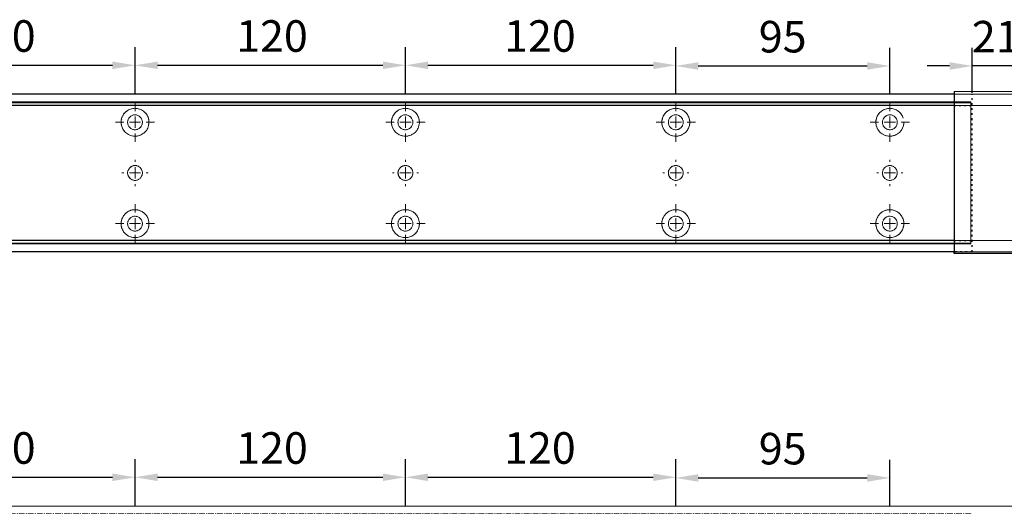
# Model space of a CAD drawing. Units: millimetres. Extents: x 0 to 2470, y 0 to 7514.
# Drawn here: x 393 to 830, y 5856 to 6072 of the extents above; entities that cross this region are included whole.
import ezdxf

# ---------------------------------------------------------------- set-up
doc = ezdxf.new("R2010")
doc.units = ezdxf.units.MM
doc.linetypes.add('MITTEX2', pattern=[4, 2.5, -0.5, 0.5, -0.5])
doc.linetypes.add('SHORT_DASH', pattern=[3, 0.75, -1.5, 0.75])
doc.layers.add('02_BEMASSUNG', color=4, linetype='Continuous')
doc.layers.add('03_MITTELLINIE', color=1, linetype='MITTEX2')
doc.styles.add('Bemassungstext (DORMA)', font='isocpeur.ttf')
doc.dimstyles.new('DORMA_M', dxfattribs={"dimtxt": 3.5, "dimasz": 2.5, "dimexe": 2, "dimexo": 0, "dimgap": 1.5, "dimtad": 1, "dimdec": 8, "dimtxsty": 'Bemassungstext (DORMA)', "dimcen": 0.1, "dimclrt": 256, "dimadec": 8, "dimazin": 2, "dimtfac": 1, "dimtdec": 8, "dimtmove": 0, "dimatfit": 3, "dimfxl": 1, "dimtolj": 1, "dimarcsym": 0})

# ---------------------------------------------------------------- blocks, each defined once
blk = doc.blocks.new('SW_CENTERMARKSYMBOL_10')
at = {"color": 0, "linetype": 'Continuous', "lineweight": 0}
for p, q in [((0, 5), (0, 8.7)), ((-5, 0), (-8.7, 0)), ((0, 0), (-2.5, 0)), ((0, 0), (0, 2.5)), ((0, 0), (0, -2.5)), ((0, 0), (2.5, 0)), ((5, 0), (8.7, 0)), ((0, -5), (0, -8.7))]:
    blk.add_line(p, q, dxfattribs=at)
blk = doc.blocks.new('SW_CENTERMARKSYMBOL_11')
at = {"color": 0, "linetype": 'Continuous', "lineweight": 0}
for p, q in [((0, 5), (0, 5.8)), ((-5, 0), (-5.8, 0)), ((0, 0), (-2.5, 0)), ((0, 0), (0, 2.5)), ((0, 0), (0, -2.5)), ((0, 0), (2.5, 0)), ((5, 0), (5.8, 0)), ((0, -5), (0, -5.8))]:
    blk.add_line(p, q, dxfattribs=at)
blk = doc.blocks.new('SW_CENTERMARKSYMBOL_12')
at = {"color": 0, "linetype": 'Continuous', "lineweight": 0}
for p, q in [((0, 5), (0, 8.7)), ((-5, 0), (-8.7, 0)), ((0, 0), (-2.5, 0)), ((0, 0), (0, 2.5)), ((0, 0), (0, -2.5)), ((0, 0), (2.5, 0)), ((5, 0), (8.7, 0)), ((0, -5), (0, -8.7))]:
    blk.add_line(p, q, dxfattribs=at)
blk = doc.blocks.new('SW_CENTERMARKSYMBOL_13')
at = {"color": 0, "linetype": 'Continuous', "lineweight": 0}
for p, q in [((0, 5), (0, 8.7)), ((-5, 0), (-8.7, 0)), ((0, 0), (-2.5, 0)), ((0, 0), (0, 2.5)), ((0, 0), (0, -2.5)), ((0, 0), (2.5, 0)), ((5, 0), (8.7, 0)), ((0, -5), (0, -8.7))]:
    blk.add_line(p, q, dxfattribs=at)
blk = doc.blocks.new('SW_CENTERMARKSYMBOL_14')
at = {"color": 0, "linetype": 'Continuous', "lineweight": 0}
for p, q in [((0, 5), (0, 8.7)), ((-5, 0), (-8.7, 0)), ((0, 0), (-2.5, 0)), ((0, 0), (0, 2.5)), ((0, 0), (0, -2.5)), ((0, 0), (2.5, 0)), ((5, 0), (8.7, 0)), ((0, -5), (0, -8.7))]:
    blk.add_line(p, q, dxfattribs=at)
blk = doc.blocks.new('SW_CENTERMARKSYMBOL_15')
at = {"color": 0, "linetype": 'Continuous', "lineweight": 0}
for p, q in [((0, 5), (0, 5.8)), ((-5, 0), (-5.8, 0)), ((0, 0), (-2.5, 0)), ((0, 0), (0, 2.5)), ((0, 0), (0, -2.5)), ((0, 0), (2.5, 0)), ((5, 0), (5.8, 0)), ((0, -5), (0, -5.8))]:
    blk.add_line(p, q, dxfattribs=at)
blk = doc.blocks.new('SW_CENTERMARKSYMBOL_18')
at = {"color": 0, "linetype": 'Continuous', "lineweight": 0}
for p, q in [((0, 5), (0, 5.8)), ((-5, 0), (-5.8, 0)), ((0, 0), (-2.5, 0)), ((0, 0), (0, 2.5)), ((0, 0), (0, -2.5)), ((0, 0), (2.5, 0)), ((5, 0), (5.8, 0)), ((0, -5), (0, -5.8))]:
    blk.add_line(p, q, dxfattribs=at)
blk = doc.blocks.new('SW_CENTERMARKSYMBOL_19')
at = {"color": 0, "linetype": 'Continuous', "lineweight": 0}
for p, q in [((0, 5), (0, 8.7)), ((-5, 0), (-8.7, 0)), ((0, 0), (-2.5, 0)), ((0, 0), (0, 2.5)), ((0, 0), (0, -2.5)), ((0, 0), (2.5, 0)), ((5, 0), (8.7, 0)), ((0, -5), (0, -8.7))]:
    blk.add_line(p, q, dxfattribs=at)
blk = doc.blocks.new('SW_CENTERMARKSYMBOL_20')
at = {"color": 0, "linetype": 'Continuous', "lineweight": 0}
for p, q in [((0, 5), (0, 8.7)), ((-5, 0), (-8.7, 0)), ((0, 0), (-2.5, 0)), ((0, 0), (0, 2.5)), ((0, 0), (0, -2.5)), ((0, 0), (2.5, 0)), ((5, 0), (8.7, 0)), ((0, -5), (0, -8.7))]:
    blk.add_line(p, q, dxfattribs=at)
blk = doc.blocks.new('SW_CENTERMARKSYMBOL_21')
at = {"color": 0, "linetype": 'Continuous', "lineweight": 0}
for p, q in [((0, 5), (0, 8.7)), ((-5, 0), (-8.7, 0)), ((0, 0), (-2.5, 0)), ((0, 0), (0, 2.5)), ((0, 0), (0, -2.5)), ((0, 0), (2.5, 0)), ((5, 0), (8.7, 0)), ((0, -5), (0, -8.7))]:
    blk.add_line(p, q, dxfattribs=at)
blk = doc.blocks.new('SW_CENTERMARKSYMBOL_23')
at = {"color": 0, "linetype": 'Continuous', "lineweight": 0}
for p, q in [((0, 5), (0, 5.8)), ((-5, 0), (-5.8, 0)), ((0, 0), (-2.5, 0)), ((0, 0), (0, 2.5)), ((0, 0), (0, -2.5)), ((0, 0), (2.5, 0)), ((5, 0), (5.8, 0)), ((0, -5), (0, -5.8))]:
    blk.add_line(p, q, dxfattribs=at)
blk = doc.blocks.new('SW_CENTERMARKSYMBOL_24')
at = {"color": 0, "linetype": 'Continuous', "lineweight": 0}
for p, q in [((0, 5), (0, 8.7)), ((-5, 0), (-8.7, 0)), ((0, 0), (-2.5, 0)), ((0, 0), (0, 2.5)), ((0, 0), (0, -2.5)), ((0, 0), (2.5, 0)), ((5, 0), (8.7, 0)), ((0, -5), (0, -8.7))]:
    blk.add_line(p, q, dxfattribs=at)
blk = doc.blocks.new('*D30')
at = {"layer": '02_BEMASSUNG', "color": 0, "lineweight": -2, "transparency": 16777216}
for p, q in [((491.82, 683.37), (491.82, 704.25)), ((611.82, 683.37), (611.82, 704.25)), ((501.82, 696.25), (601.82, 696.25))]:
    blk.add_line(p, q, dxfattribs=at)
at = {"layer": '02_BEMASSUNG', "color": 0, "transparency": 16777216}
for points in [[(501.82, 697.92), (501.82, 694.59), (491.82, 696.25)], [(601.82, 697.92), (601.82, 694.59), (611.82, 696.25)]]:
    blk.add_solid(points, dxfattribs=at)
at = {"layer": 'Defpoints', "color": 0, "transparency": 16777216}
for p in [(611.82, 696.25), (491.82, 683.37), (611.82, 683.37)]:
    blk.add_point(p, dxfattribs=at)
at = {"layer": '02_BEMASSUNG', "transparency": 16777216, "insert": (551.82, 709.25), "char_height": 14, "attachment_point": 5, "style": 'Bemassungstext (DORMA)'}
blk.add_mtext('\\A1;120', dxfattribs=at)
blk = doc.blocks.new('*D29')
at = {"layer": '02_BEMASSUNG', "color": 0, "lineweight": -2, "transparency": 16777216}
for p, q in [((611.82, 683.37), (611.82, 704.25)), ((731.82, 683.37), (731.82, 704.25)), ((621.82, 696.25), (721.82, 696.25))]:
    blk.add_line(p, q, dxfattribs=at)
at = {"layer": '02_BEMASSUNG', "color": 0, "transparency": 16777216}
for points in [[(621.82, 697.92), (621.82, 694.59), (611.82, 696.25)], [(721.82, 697.92), (721.82, 694.59), (731.82, 696.25)]]:
    blk.add_solid(points, dxfattribs=at)
at = {"layer": 'Defpoints', "color": 0, "transparency": 16777216}
for p in [(731.82, 696.25), (611.82, 683.37), (731.82, 683.37)]:
    blk.add_point(p, dxfattribs=at)
at = {"layer": '02_BEMASSUNG', "transparency": 16777216, "insert": (672.59, 709.25), "char_height": 14, "attachment_point": 5, "style": 'Bemassungstext (DORMA)'}
blk.add_mtext('\\A1;120', dxfattribs=at)
blk = doc.blocks.new('*D28')
at = {"layer": '02_BEMASSUNG', "color": 0, "lineweight": -2, "transparency": 16777216}
for p, q in [((731.82, 683.37), (731.82, 704.25)), ((851.82, 683.37), (851.82, 704.25)), ((741.82, 696.25), (841.82, 696.25))]:
    blk.add_line(p, q, dxfattribs=at)
at = {"layer": '02_BEMASSUNG', "color": 0, "transparency": 16777216}
for points in [[(741.82, 697.92), (741.82, 694.59), (731.82, 696.25)], [(841.82, 697.92), (841.82, 694.59), (851.82, 696.25)]]:
    blk.add_solid(points, dxfattribs=at)
at = {"layer": 'Defpoints', "color": 0, "transparency": 16777216}
for p in [(851.82, 696.25), (731.82, 683.37), (851.82, 683.37)]:
    blk.add_point(p, dxfattribs=at)
at = {"layer": '02_BEMASSUNG', "transparency": 16777216, "insert": (791.51, 709.25), "char_height": 14, "attachment_point": 5, "style": 'Bemassungstext (DORMA)'}
blk.add_mtext('\\A1;120', dxfattribs=at)
blk = doc.blocks.new('*D27')
at = {"layer": '02_BEMASSUNG', "color": 0, "lineweight": -2, "transparency": 16777216}
for p, q in [((851.82, 683.37), (851.82, 703.96)), ((946.82, 683.37), (946.82, 703.96)), ((861.82, 695.96), (936.82, 695.96))]:
    blk.add_line(p, q, dxfattribs=at)
at = {"layer": '02_BEMASSUNG', "color": 0, "transparency": 16777216}
for points in [[(861.82, 697.63), (861.82, 694.29), (851.82, 695.96)], [(936.82, 697.63), (936.82, 694.29), (946.82, 695.96)]]:
    blk.add_solid(points, dxfattribs=at)
at = {"layer": 'Defpoints', "color": 0, "transparency": 16777216}
for p in [(946.82, 695.96), (851.82, 683.37), (946.82, 683.37)]:
    blk.add_point(p, dxfattribs=at)
at = {"layer": '02_BEMASSUNG', "transparency": 16777216, "insert": (899.26, 708.96), "char_height": 14, "attachment_point": 5, "style": 'Bemassungstext (DORMA)'}
blk.add_mtext('\\A1;95', dxfattribs=at)
blk = doc.blocks.new('*D349')
at = {"layer": '02_BEMASSUNG', "color": 0, "lineweight": -2, "transparency": 16777216}
for p, q in [((682.5, 70.58), (682.5, 90.49)), ((703.5, 70), (703.5, 90.49)), ((672.5, 82.49), (662.5, 82.49)), ((703.5, 82.49), (682.5, 82.49)), ((713.5, 82.49), (723.5, 82.49))]:
    blk.add_line(p, q, dxfattribs=at)
at = {"layer": '02_BEMASSUNG', "color": 0, "transparency": 16777216}
for points in [[(672.5, 84.16), (672.5, 80.83), (682.5, 82.49)], [(713.5, 84.16), (713.5, 80.83), (703.5, 82.49)]]:
    blk.add_solid(points, dxfattribs=at)
at = {"layer": 'Defpoints', "color": 0, "transparency": 16777216}
for p in [(682.5, 82.49), (682.5, 70.58), (703.5, 70)]:
    blk.add_point(p, dxfattribs=at)
at = {"layer": '02_BEMASSUNG', "transparency": 16777216, "insert": (693, 95.49), "char_height": 14, "attachment_point": 5, "style": 'Bemassungstext (DORMA)'}
blk.add_mtext('\\A1;21', dxfattribs=at)
blk = doc.blocks.new('*D321')
at = {"layer": '02_BEMASSUNG', "color": 0, "lineweight": -2, "transparency": 16777216}
for p, q in [((191, 69.9), (191, 90.79)), ((311, 69.9), (311, 90.79)), ((201, 82.79), (301, 82.79))]:
    blk.add_line(p, q, dxfattribs=at)
at = {"layer": '02_BEMASSUNG', "color": 0, "transparency": 16777216}
for points in [[(201, 84.45), (201, 81.12), (191, 82.79)], [(301, 84.45), (301, 81.12), (311, 82.79)]]:
    blk.add_solid(points, dxfattribs=at)
at = {"layer": 'Defpoints', "color": 0, "transparency": 16777216}
for p in [(311, 82.79), (191, 69.9), (311, 69.9)]:
    blk.add_point(p, dxfattribs=at)
at = {"layer": '02_BEMASSUNG', "transparency": 16777216, "insert": (251, 95.79), "char_height": 14, "attachment_point": 5, "style": 'Bemassungstext (DORMA)'}
blk.add_mtext('\\A1;120', dxfattribs=at)
blk = doc.blocks.new('*D328')
at = {"layer": '02_BEMASSUNG', "color": 0, "lineweight": -2, "transparency": 16777216}
for p, q in [((311, 69.9), (311, 90.79)), ((431, 69.9), (431, 90.79)), ((321, 82.79), (421, 82.79))]:
    blk.add_line(p, q, dxfattribs=at)
at = {"layer": '02_BEMASSUNG', "color": 0, "transparency": 16777216}
for points in [[(321, 84.45), (321, 81.12), (311, 82.79)], [(421, 84.45), (421, 81.12), (431, 82.79)]]:
    blk.add_solid(points, dxfattribs=at)
at = {"layer": 'Defpoints', "color": 0, "transparency": 16777216}
for p in [(431, 82.79), (311, 69.9), (431, 69.9)]:
    blk.add_point(p, dxfattribs=at)
at = {"layer": '02_BEMASSUNG', "transparency": 16777216, "insert": (371.77, 95.79), "char_height": 14, "attachment_point": 5, "style": 'Bemassungstext (DORMA)'}
blk.add_mtext('\\A1;120', dxfattribs=at)
blk = doc.blocks.new('*D336')
at = {"layer": '02_BEMASSUNG', "color": 0, "lineweight": -2, "transparency": 16777216}
for p, q in [((431, 69.9), (431, 90.79)), ((551, 69.9), (551, 90.79)), ((441, 82.79), (541, 82.79))]:
    blk.add_line(p, q, dxfattribs=at)
at = {"layer": '02_BEMASSUNG', "color": 0, "transparency": 16777216}
for points in [[(441, 84.45), (441, 81.12), (431, 82.79)], [(541, 84.45), (541, 81.12), (551, 82.79)]]:
    blk.add_solid(points, dxfattribs=at)
at = {"layer": 'Defpoints', "color": 0, "transparency": 16777216}
for p in [(551, 82.79), (431, 69.9), (551, 69.9)]:
    blk.add_point(p, dxfattribs=at)
at = {"layer": '02_BEMASSUNG', "transparency": 16777216, "insert": (490.69, 95.79), "char_height": 14, "attachment_point": 5, "style": 'Bemassungstext (DORMA)'}
blk.add_mtext('\\A1;120', dxfattribs=at)
blk = doc.blocks.new('*D316')
at = {"layer": '02_BEMASSUNG', "color": 0, "lineweight": -2, "transparency": 16777216}
for p, q in [((551, 69.9), (551, 90.49)), ((646, 69.9), (646, 90.49)), ((561, 82.49), (636, 82.49))]:
    blk.add_line(p, q, dxfattribs=at)
at = {"layer": '02_BEMASSUNG', "color": 0, "transparency": 16777216}
for points in [[(561, 84.16), (561, 80.83), (551, 82.49)], [(636, 84.16), (636, 80.83), (646, 82.49)]]:
    blk.add_solid(points, dxfattribs=at)
at = {"layer": 'Defpoints', "color": 0, "transparency": 16777216}
for p in [(646, 82.49), (551, 69.9), (646, 69.9)]:
    blk.add_point(p, dxfattribs=at)
at = {"layer": '02_BEMASSUNG', "transparency": 16777216, "insert": (598.44, 95.49), "char_height": 14, "attachment_point": 5, "style": 'Bemassungstext (DORMA)'}
blk.add_mtext('\\A1;95', dxfattribs=at)
blk = doc.blocks.new('Montageplatte GS DIN L')
at = {"color": 7, "lineweight": 15}
for p, q in [((982.82040856, 679.66732521), (363.96285533, 679.66732521)), ((982.82040856, 679.96732656), (364.15051962, 679.96732656)), ((982.82040856, 679.66732521), (982.82040856, 679.96732656)), ((982.82040856, 679.66732521), (982.82040856, 616.96732555)), ((609.37841437, 650.68694133), (609.38053033, 650.68694133)), ((614.26212094, 650.68694133), (614.26238916, 650.68694133)), ((729.37838934, 650.68694133), (729.3805351, 650.68694133)), ((734.26212571, 650.68694133), (734.26239393, 650.68694133)), ((849.3783941, 650.68694133), (849.38051007, 650.68694133)), ((854.26213048, 650.68694133), (854.26236889, 650.68694133)), ((944.37839291, 650.68694133), (944.38053868, 650.68694133)), ((949.26215909, 650.68694133), (949.2623975, 650.68694133)), ((609.38053033, 646.24771079), (609.37841437, 646.24771079)), ((614.26238916, 646.24771079), (614.26212094, 646.24771079)), ((729.3805351, 646.24771079), (729.37838934, 646.24771079)), ((734.26239393, 646.24771079), (734.26212571, 646.24771079)), ((849.38051007, 646.24771079), (849.3783941, 646.24771079)), ((854.26236889, 646.24771079), (854.26213048, 646.24771079)), ((944.38053868, 646.24771079), (944.37839291, 646.24771079)), ((949.2623975, 646.24771079), (949.26215909, 646.24771079)), ((982.82040856, 617.2673269), (363.96285533, 617.2673269)), ((982.82040856, 616.96732555), (364.15051962, 616.96732555)), ((982.82040856, 616.96732555), (982.82040856, 617.2673269))]:
    blk.add_line(p, q, dxfattribs=at)
for centre in [(611.82039235, 670.96732606), (731.82039235, 670.96732606), (851.82039235, 670.96732606), (946.82039235, 670.96732606), (611.82039235, 625.96732606), (731.82039235, 625.96732606), (851.82039235, 625.96732606), (946.82039235, 625.96732606)]:
    blk.add_circle(centre, 3.3, dxfattribs=at)
for centre, radius, start, end in [((611.82039235, 670.96732606), 6.2, 16.8772694386, 163.1227305614), ((731.82039235, 670.96732606), 6.2, 16.8772694386, 163.1227305614), ((851.82039235, 670.96732606), 6.2, 16.8772694386, 163.1227305614), ((946.82039235, 670.96732606), 6.2, 16.8772694386, 163.1227305614), ((611.82039235, 670.96732606), 6.2, 177.2265405979, 179.0758344514), ((611.82039235, 670.96732606), 6.2, 180.9241655486, 182.7734594021), ((611.82039235, 670.96732606), 6.2, 168.8400631278, 177.2265405979), ((611.82039235, 670.96732606), 6.2, 182.7734594021, 357.2265405979), ((611.82039235, 670.96732606), 6.2, 166.9496950603, 168.8400631278), ((611.82039235, 670.96732606), 6.2, 163.1227305614, 165.0447516834), ((611.82039235, 670.96732606), 6.2, 14.9552483166, 16.8772694386), ((611.82039235, 670.96732606), 6.2, 11.1599368722, 13.0503049397), ((611.82039235, 670.96732606), 6.2, 2.7734594021, 11.1599368722), ((611.82039235, 670.96732606), 6.2, 0.9241655486, 2.7734594021), ((611.82039235, 670.96732606), 6.2, 357.2265405979, 359.0758344514), ((731.82039235, 670.96732606), 6.2, 177.2265405979, 179.0758344514), ((731.82039235, 670.96732606), 6.2, 180.9241655486, 182.7734594021), ((731.82039235, 670.96732606), 6.2, 168.8400631278, 177.2265405979), ((731.82039235, 670.96732606), 6.2, 182.7734594021, 357.2265405979), ((731.82039235, 670.96732606), 6.2, 166.9496950603, 168.8400631278), ((731.82039235, 670.96732606), 6.2, 163.1227305614, 165.0447516834), ((731.82039235, 670.96732606), 6.2, 14.9552483166, 16.8772694386), ((731.82039235, 670.96732606), 6.2, 11.1599368722, 13.0503049397), ((731.82039235, 670.96732606), 6.2, 2.7734594021, 11.1599368722), ((731.82039235, 670.96732606), 6.2, 0.9241655486, 2.7734594021), ((731.82039235, 670.96732606), 6.2, 357.2265405979, 359.0758344514), ((851.82039235, 670.96732606), 6.2, 177.2265405979, 179.0758344514), ((851.82039235, 670.96732606), 6.2, 180.9241655486, 182.7734594021), ((851.82039235, 670.96732606), 6.2, 168.8400631278, 177.2265405979), ((851.82039235, 670.96732606), 6.2, 182.7734594021, 357.2265405979), ((851.82039235, 670.96732606), 6.2, 166.9496950603, 168.8400631278), ((851.82039235, 670.96732606), 6.2, 163.1227305614, 165.0447516834), ((851.82039235, 670.96732606), 6.2, 14.9552483166, 16.8772694386), ((851.82039235, 670.96732606), 6.2, 11.1599368722, 13.0503049397), ((851.82039235, 670.96732606), 6.2, 2.7734594021, 11.1599368722), ((851.82039235, 670.96732606), 6.2, 0.9241655486, 2.7734594021), ((851.82039235, 670.96732606), 6.2, 357.2265405979, 359.0758344514), ((946.82039235, 670.96732606), 6.2, 177.2265405979, 179.0758344514), ((946.82039235, 670.96732606), 6.2, 180.9241655486, 182.7734594021), ((946.82039235, 670.96732606), 6.2, 168.8400631278, 177.2265405979), ((946.82039235, 670.96732606), 6.2, 182.7734594021, 357.2265405979), ((946.82039235, 670.96732606), 6.2, 166.9496950603, 168.8400631278), ((946.82039235, 670.96732606), 6.2, 163.1227305614, 165.0447516834), ((611.82039235, 648.46732606), 3.3, 90, 174.7840914295), ((611.82039235, 648.46732606), 3.3, 5.2159085705, 90), ((731.82039235, 648.46732606), 3.3, 90, 174.7840914295), ((731.82039235, 648.46732606), 3.3, 5.2159085705, 90), ((851.82039235, 648.46732606), 3.3, 90, 174.7840914295), ((851.82039235, 648.46732606), 3.3, 5.2159085705, 90), ((946.82039235, 648.46732606), 3.3, 90, 174.7840914295), ((946.82039235, 648.46732606), 3.3, 5.2159085705, 90), ((611.82039235, 648.46732606), 3.3, 174.7840914295, 180), ((611.82039235, 648.46732606), 3.3, 180, 185.2159085705), ((611.82039235, 648.46732606), 3.3, 185.2159085705, 270), ((611.82039235, 648.46732606), 3.3, 270, 354.7840914296), ((611.82039235, 648.46732606), 3.3, 0, 5.2159085705), ((611.82039235, 648.46732606), 3.3, 354.7840914296, 0), ((731.82039235, 648.46732606), 3.3, 174.7840914295, 180), ((731.82039235, 648.46732606), 3.3, 180, 185.2159085705), ((731.82039235, 648.46732606), 3.3, 185.2159085705, 270), ((731.82039235, 648.46732606), 3.3, 270, 354.7840914296), ((731.82039235, 648.46732606), 3.3, 0, 5.2159085705), ((731.82039235, 648.46732606), 3.3, 354.7840914296, 0), ((851.82039235, 648.46732606), 3.3, 174.7840914295, 180), ((851.82039235, 648.46732606), 3.3, 180, 185.2159085705), ((851.82039235, 648.46732606), 3.3, 185.2159085705, 270), ((851.82039235, 648.46732606), 3.3, 270, 354.7840914296), ((851.82039235, 648.46732606), 3.3, 0, 5.2159085705), ((851.82039235, 648.46732606), 3.3, 354.7840914296, 0), ((946.82039235, 648.46732606), 3.3, 174.7840914295, 180), ((946.82039235, 648.46732606), 3.3, 180, 185.2159085705), ((946.82039235, 648.46732606), 3.3, 185.2159085705, 270), ((946.82039235, 648.46732606), 3.3, 270, 354.7840914296), ((946.82039235, 648.46732606), 3.3, 0, 5.2159085705), ((946.82039235, 648.46732606), 3.3, 354.7840914296, 0), ((611.82039235, 625.96732606), 6.2, 2.7734594021, 177.2265405979), ((731.82039235, 625.96732606), 6.2, 2.7734594021, 177.2265405979), ((851.82039235, 625.96732606), 6.2, 2.7734594021, 177.2265405979), ((946.82039235, 625.96732606), 6.2, 2.7734594021, 177.2265405979), ((611.82039235, 625.96732606), 6.2, 177.2265405979, 179.0758344514), ((611.82039235, 625.96732606), 6.2, 180.9241655486, 182.7734594021), ((611.82039235, 625.96732606), 6.2, 182.7734594021, 191.1599368722), ((611.82039235, 625.96732606), 6.2, 348.8400631278, 357.2265405979), ((611.82039235, 625.96732606), 6.2, 0.9241655486, 2.7734594021), ((611.82039235, 625.96732606), 6.2, 357.2265405979, 359.0758344514), ((731.82039235, 625.96732606), 6.2, 177.2265405979, 179.0758344514), ((731.82039235, 625.96732606), 6.2, 180.9241655486, 182.7734594021), ((731.82039235, 625.96732606), 6.2, 182.7734594021, 191.1599368722), ((731.82039235, 625.96732606), 6.2, 348.8400631278, 357.2265405979), ((731.82039235, 625.96732606), 6.2, 0.9241655486, 2.7734594021), ((731.82039235, 625.96732606), 6.2, 357.2265405979, 359.0758344514), ((851.82039235, 625.96732606), 6.2, 177.2265405979, 179.0758344514), ((851.82039235, 625.96732606), 6.2, 180.9241655486, 182.7734594021), ((851.82039235, 625.96732606), 6.2, 182.7734594021, 191.1599368722), ((851.82039235, 625.96732606), 6.2, 348.8400631278, 357.2265405979), ((851.82039235, 625.96732606), 6.2, 0.9241655486, 2.7734594021), ((851.82039235, 625.96732606), 6.2, 357.2265405979, 359.0758344514), ((946.82039235, 625.96732606), 6.2, 177.2265405979, 179.0758344514), ((946.82039235, 625.96732606), 6.2, 180.9241655486, 182.7734594021), ((946.82039235, 625.96732606), 6.2, 182.7734594021, 191.1599368722), ((946.82039235, 625.96732606), 6.2, 348.8400631278, 357.2265405979), ((946.82039235, 625.96732606), 6.2, 0.9241655486, 2.7734594021), ((946.82039235, 625.96732606), 6.2, 357.2265405979, 359.0758344514), ((611.82039235, 625.96732606), 6.2, 191.1599368722, 193.0503049397), ((611.82039235, 625.96732606), 6.2, 194.9552483166, 196.8772694386), ((611.82039235, 625.96732606), 6.2, 196.8772694386, 343.1227305614), ((611.82039235, 625.96732606), 6.2, 343.1227305614, 345.0447516834), ((611.82039235, 625.96732606), 6.2, 346.9496950603, 348.8400631278), ((731.82039235, 625.96732606), 6.2, 191.1599368722, 193.0503049397), ((731.82039235, 625.96732606), 6.2, 194.9552483166, 196.8772694386), ((731.82039235, 625.96732606), 6.2, 196.8772694386, 343.1227305614), ((731.82039235, 625.96732606), 6.2, 343.1227305614, 345.0447516834), ((731.82039235, 625.96732606), 6.2, 346.9496950603, 348.8400631278), ((851.82039235, 625.96732606), 6.2, 191.1599368722, 193.0503049397), ((851.82039235, 625.96732606), 6.2, 194.9552483166, 196.8772694386), ((851.82039235, 625.96732606), 6.2, 196.8772694386, 343.1227305614), ((851.82039235, 625.96732606), 6.2, 343.1227305614, 345.0447516834), ((851.82039235, 625.96732606), 6.2, 346.9496950603, 348.8400631278), ((946.82039235, 625.96732606), 6.2, 191.1599368722, 193.0503049397), ((946.82039235, 625.96732606), 6.2, 194.9552483166, 196.8772694386), ((946.82039235, 625.96732606), 6.2, 196.8772694386, 343.1227305614), ((946.82039235, 625.96732606), 6.2, 343.1227305614, 345.0447516834), ((946.82039235, 625.96732606), 6.2, 346.9496950603, 348.8400631278)]:
    blk.add_arc(centre, radius, start, end, dxfattribs=at)
for points, degree in [([(605.72039235, 670.96732606), (605.68714838, 671.00057002), (605.65408534, 671.03390479), (605.62119885, 671.06732606)], 3), ([(605.62119885, 670.86732606), (605.65408534, 670.90074732), (605.68714838, 670.93408209), (605.72039235, 670.96732606)], 3), ([(605.7805248, 672.36732606), (605.82266609, 672.40081656), (605.86505413, 672.43415269), (605.90769415, 672.46732606)], 3), ([(605.90769551, 672.46732627), (605.83038828, 672.5673261)], 1), ([(617.81038544, 672.5673261), (617.73307822, 672.46732627)], 1), ([(617.73307822, 672.46732627), (617.86027453, 672.36732644)], 1), ([(618.01958999, 671.06733027), (617.98670213, 671.03390759), (617.95363771, 671.00057142), (617.92039235, 670.96732606)], 3), ([(617.92039235, 670.96732606), (617.95363772, 670.93408069), (617.98670215, 670.90074451), (618.01959001, 670.86732182)], 3), ([(725.62120242, 670.86732969), (725.65408774, 670.90074974), (725.68714959, 670.9340833), (725.72039235, 670.96732606)], 3), ([(725.72039235, 670.96732606), (725.6871496, 671.00056881), (725.65408775, 671.03390236), (725.62120245, 671.0673224)], 3), ([(725.7805248, 672.36732606), (725.82266609, 672.40081656), (725.86505413, 672.43415269), (725.90769415, 672.46732606)], 3), ([(725.90769415, 672.46732606), (725.88180029, 672.50060923), (725.8560369, 672.53394331), (725.83040069, 672.56732606)], 3), ([(737.810384, 672.56732606), (737.7847478, 672.53394331), (737.75898441, 672.50060923), (737.73309055, 672.46732606)], 3), ([(737.73309055, 672.46732606), (737.77572897, 672.43415394), (737.81811542, 672.40081907), (737.86025514, 672.36732983)], 3), ([(738.01957271, 671.06732678), (737.92039058, 670.96732695)], 1), ([(737.92039058, 670.96732695), (738.01957271, 670.86732526)], 1), ([(845.72039745, 670.96732695), (845.62118552, 671.06732678)], 1), ([(845.62118552, 670.86732526), (845.72039745, 670.96732695)], 1), ([(845.78053854, 672.36732644), (845.90770505, 672.46732627)], 1), ([(845.90769661, 672.46732289), (845.88180192, 672.50060712), (845.85603771, 672.53394225), (845.83040069, 672.56732606)], 3), ([(857.73308776, 672.46732627), (857.86028407, 672.36732644)], 1), ([(857.81038653, 672.56732935), (857.78474949, 672.5339455), (857.75898526, 672.50061032), (857.73309055, 672.46732606)], 3), ([(858.01960728, 671.06732678), (857.92036555, 670.96732695)], 1), ([(857.92036555, 670.96732695), (858.01960728, 670.86732526)], 1), ([(940.72039626, 670.96732695), (940.62121413, 671.06732678)], 1), ([(940.62121413, 670.86732526), (940.72039626, 670.96732695)], 1), ([(940.78053734, 672.36732644), (940.90767405, 672.46732627)], 1), ([(940.90767405, 672.46732627), (940.83042643, 672.5673261)], 1), ([(605.62119885, 626.06732606), (605.65408534, 626.03390479), (605.68714838, 626.00057002), (605.72039235, 625.96732606)], 3), ([(605.72039235, 625.96732606), (605.68714838, 625.93408209), (605.65408534, 625.90074732), (605.62119885, 625.86732606)], 3), ([(617.92039235, 625.96732606), (617.95363772, 626.00057143), (617.98670215, 626.03390761), (618.01959001, 626.0673303)], 3), ([(618.01958999, 625.86732185), (617.98670213, 625.90074452), (617.95363771, 625.9340807), (617.92039235, 625.96732606)], 3), ([(725.62120242, 626.06732243), (725.65408774, 626.03390238), (725.68714959, 626.00056882), (725.72039235, 625.96732606)], 3), ([(725.72039235, 625.96732606), (725.6871496, 625.93408331), (725.65408775, 625.90074975), (725.62120245, 625.86732971)], 3), ([(737.92039058, 625.96732516), (738.01957271, 626.06732686)], 1), ([(738.01957271, 625.86732533), (737.92039058, 625.96732516)], 1), ([(845.62118552, 626.06732686), (845.72039745, 625.96732516)], 1), ([(845.72039745, 625.96732516), (845.62118552, 625.86732533)], 1), ([(857.92036555, 625.96732516), (858.01960728, 626.06732686)], 1), ([(858.01960728, 625.86732533), (857.92036555, 625.96732516)], 1), ([(940.62121413, 626.06732686), (940.72039626, 625.96732516)], 1), ([(940.72039626, 625.96732516), (940.62121413, 625.86732533)], 1), ([(952.92039235, 625.96732606), (952.95363631, 626.00057002), (952.98669935, 626.03390479), (953.01958584, 626.06732606)], 3), ([(953.01958584, 625.86732606), (952.98669935, 625.90074732), (952.95363631, 625.93408209), (952.92039235, 625.96732606)], 3), ([(605.7805248, 624.56732606), (605.82266609, 624.53383556), (605.86505413, 624.50049942), (605.90769415, 624.46732606)], 3), ([(605.90769551, 624.46732585), (605.83038828, 624.36732602)], 1), ([(617.73307822, 624.46732585), (617.86027453, 624.56732568)], 1), ([(617.81038544, 624.36732602), (617.73307822, 624.46732585)], 1), ([(725.7805248, 624.56732606), (725.82266609, 624.53383556), (725.86505413, 624.50049942), (725.90769415, 624.46732606)], 3), ([(725.90769415, 624.46732606), (725.88180029, 624.43404289), (725.8560369, 624.40070881), (725.83040069, 624.36732606)], 3), ([(737.73309055, 624.46732606), (737.77572897, 624.50049818), (737.81811542, 624.53383305), (737.86025514, 624.56732228)], 3), ([(737.810384, 624.36732606), (737.7847478, 624.40070881), (737.75898441, 624.43404289), (737.73309055, 624.46732606)], 3), ([(845.78053854, 624.56732568), (845.90770505, 624.46732585)], 1), ([(845.90769661, 624.46732922), (845.88180192, 624.434045), (845.85603771, 624.40070987), (845.83040069, 624.36732606)], 3), ([(857.73308776, 624.46732585), (857.86028407, 624.56732568)], 1), ([(857.81038653, 624.36732277), (857.78474949, 624.40070662), (857.75898526, 624.43404179), (857.73309055, 624.46732606)], 3), ([(940.78053734, 624.56732568), (940.90767405, 624.46732585)], 1), ([(940.90767405, 624.46732585), (940.83042643, 624.36732602)], 1), ([(952.73311637, 624.46732585), (952.86025307, 624.56732568)], 1), ([(952.81036398, 624.36732602), (952.73311637, 624.46732585)], 1)]:
    blk.add_open_spline(points, degree=degree, dxfattribs=at)
at = {"layer": '03_MITTELLINIE'}
for name, p in [('SW_CENTERMARKSYMBOL_10', (611.82039235, 670.96732606)), ('SW_CENTERMARKSYMBOL_13', (731.82039235, 670.96732606)), ('SW_CENTERMARKSYMBOL_19', (851.82039235, 670.96732606)), ('SW_CENTERMARKSYMBOL_21', (946.82039235, 670.96732606)), ('SW_CENTERMARKSYMBOL_11', (611.82039235, 648.46732606)), ('SW_CENTERMARKSYMBOL_15', (731.82039235, 648.46732606)), ('SW_CENTERMARKSYMBOL_18', (851.82039235, 648.46732606)), ('SW_CENTERMARKSYMBOL_23', (946.82039235, 648.46732606)), ('SW_CENTERMARKSYMBOL_12', (611.82039235, 625.96732606)), ('SW_CENTERMARKSYMBOL_14', (731.82039235, 625.96732606)), ('SW_CENTERMARKSYMBOL_20', (851.82039235, 625.96732606)), ('SW_CENTERMARKSYMBOL_24', (946.82039235, 625.96732606))]:
    blk.add_blockref(name, p, dxfattribs=at)
at = {"layer": '02_BEMASSUNG'}
for base, p1, p2, picture, middle in [((611.8203923472, 696.2531473195), (491.8203923472, 683.367326058), (611.8203923472, 683.367326058), '*D30', (551.8203923472, 696.2531473195)), ((731.8203923472, 696.2531473195), (611.8203923472, 683.367326058), (731.8203923472, 683.367326058), '*D29', (672.5941189292, 696.2531473195)), ((851.8203923472, 696.2531473195), (731.8203923472, 683.367326058), (851.8203923472, 683.367326058), '*D28', (791.5125182572, 696.2531473195)), ((946.8203923472, 695.9614806528), (851.8203923472, 683.367326058), (946.8203923472, 683.367326058), '*D27', (899.2629843733, 695.9614806528))]:
    dim = blk.add_linear_dim(base=base, p1=p1, p2=p2, dimstyle='DORMA_M', dxfattribs=at)
    dim.commit()
    dim.dimension.update_dxf_attribs({"geometry": picture, "text_midpoint": middle, "dimtype": 128})
blk = doc.blocks.new('*U269')
at = {"color": 7, "linetype": 'Continuous', "lineweight": 15}
blk.add_line((754.48651174, 70.0000003), (3, 70.0000003), dxfattribs=at)
at = {"layer": '03_MITTELLINIE'}
blk.add_blockref('Montageplatte GS DIN L', (-300.82047826, -613.46732591), dxfattribs=at)
blk = doc.blocks.new('*U313')
at = {"color": 7, "linetype": 'Continuous', "lineweight": 15}
for p, q in [((754.48651174, 70.0000003), (3, 70.0000003)), ((754.48651174, 70.0000003), (3, 70.0000003)), ((682.00000715, 5.00000082), (682.00000715, 64.99999948)), ((754.48651174, 0), (3, 0)), ((754.48651174, 0), (3, 0))]:
    blk.add_line(p, q, dxfattribs=at)
at = {"color": 7}
for p, q in [((674.5, 70.0000003), (3, 70.0000003)), ((674.5, 64.99999948), (3, 64.99999948)), ((674.5, 5.00000082), (3, 5.00000082)), ((674.5, 0), (3, 0))]:
    blk.add_line(p, q, dxfattribs=at)
at = {"color": 7, "linetype": 'Continuous', "lineweight": 30}
for p, q in [((674.5, 71.08933299), (674.5, 64.21644308)), ((674.5, 64.21644308), (674.5, -0.29589423)), ((674.5, -0.79589423), (674.5, -0.29589423)), ((712.5, -0.79589423), (674.5, -0.79589423))]:
    blk.add_line(p, q, dxfattribs=at)
at = {"color": 7, "linetype": 'Continuous', "lineweight": 0}
for p, q in [((712.5, 71.08933299), (674.5, 71.08933299)), ((754.48651174, 64.99999948), (3, 64.99999948)), ((754.48651174, 64.99999948), (3, 64.99999948)), ((754.48651174, 5.00000082), (3, 5.00000082)), ((754.48651174, 5.00000082), (3, 5.00000082))]:
    blk.add_line(p, q, dxfattribs=at)
at = {"color": 7, "linetype": 'SHORT_DASH', "lineweight": 0}
blk.add_line((682.5, 70.0000003), (674.5, 70.0000003), dxfattribs=at)
at = {"color": 7, "linetype": 'SHORT_DASH'}
for p, q in [((682.5, 0), (682.5, 70.0000003)), ((674.5, 64.99999948), (682.5, 64.99999948)), ((674.5, 5.00000082), (682.5, 5.00000082)), ((682.5, 0), (674.5, 0))]:
    blk.add_line(p, q, dxfattribs=at)
at = {"color": 7, "lineweight": 15}
for p, q in [((681.9999303, 66.1999993), (63.14237707, 66.1999993)), ((681.9999303, 66.50000066), (63.33004137, 66.50000066)), ((681.9999303, 66.1999993), (681.9999303, 66.50000066)), ((681.9999303, 66.1999993), (681.9999303, 3.49999964)), ((308.55793611, 37.21961542), (308.56005208, 37.21961542)), ((313.44164268, 37.21961542), (313.4419109, 37.21961542)), ((428.55791108, 37.21961542), (428.56005685, 37.21961542)), ((433.44164745, 37.21961542), (433.44191567, 37.21961542)), ((548.55791585, 37.21961542), (548.56003181, 37.21961542)), ((553.44165222, 37.21961542), (553.44189064, 37.21961542)), ((643.55791465, 37.21961542), (643.56006042, 37.21961542)), ((648.44168083, 37.21961542), (648.44191925, 37.21961542)), ((308.56005208, 32.78038488), (308.55793611, 32.78038488)), ((313.4419109, 32.78038488), (313.44164268, 32.78038488)), ((428.56005685, 32.78038488), (428.55791108, 32.78038488)), ((433.44191567, 32.78038488), (433.44164745, 32.78038488)), ((548.56003181, 32.78038488), (548.55791585, 32.78038488)), ((553.44189064, 32.78038488), (553.44165222, 32.78038488)), ((643.56006042, 32.78038488), (643.55791465, 32.78038488)), ((648.44191925, 32.78038488), (648.44168083, 32.78038488)), ((681.9999303, 3.800001), (63.14237707, 3.800001)), ((681.9999303, 3.49999964), (63.33004137, 3.49999964)), ((681.9999303, 3.49999964), (681.9999303, 3.800001))]:
    blk.add_line(p, q, dxfattribs=at)
for centre in [(310.99991409, 57.50000015), (430.99991409, 57.50000015), (550.99991409, 57.50000015), (645.99991409, 57.50000015), (310.99991409, 12.50000015), (430.99991409, 12.50000015), (550.99991409, 12.50000015), (645.99991409, 12.50000015)]:
    blk.add_circle(centre, 3.3, dxfattribs=at)
for centre, radius, start, end in [((310.99991409, 57.50000015), 6.2, 16.877269439, 163.122730561), ((430.99991409, 57.50000015), 6.2, 16.877269439, 163.122730561), ((550.99991409, 57.50000015), 6.2, 16.877269439, 163.122730561), ((645.99991409, 57.50000015), 6.2, 16.877269439, 163.122730561), ((310.99991409, 57.50000015), 6.2, 177.226540598, 179.0758344514), ((310.99991409, 57.50000015), 6.2, 180.9241655486, 182.773459402), ((310.99991409, 57.50000015), 6.2, 168.8400631282, 177.226540598), ((310.99991409, 57.50000015), 6.2, 182.773459402, 357.226540598), ((310.99991409, 57.50000015), 6.2, 166.9496950608, 168.8400631282), ((310.99991409, 57.50000015), 6.2, 163.122730561, 165.0447516829), ((310.99991409, 57.50000015), 6.2, 14.9552483171, 16.877269439), ((310.99991409, 57.50000015), 6.2, 11.1599368718, 13.0503049392), ((310.99991409, 57.50000015), 6.2, 2.773459402, 11.1599368718), ((310.99991409, 57.50000015), 6.2, 0.9241655486, 2.773459402), ((310.99991409, 57.50000015), 6.2, 357.226540598, 359.0758344514), ((430.99991409, 57.50000015), 6.2, 177.226540598, 179.0758344514), ((430.99991409, 57.50000015), 6.2, 180.9241655486, 182.773459402), ((430.99991409, 57.50000015), 6.2, 168.8400631282, 177.226540598), ((430.99991409, 57.50000015), 6.2, 182.773459402, 357.226540598), ((430.99991409, 57.50000015), 6.2, 166.9496950608, 168.8400631282), ((430.99991409, 57.50000015), 6.2, 163.122730561, 165.0447516829), ((430.99991409, 57.50000015), 6.2, 14.9552483171, 16.877269439), ((430.99991409, 57.50000015), 6.2, 11.1599368718, 13.0503049392), ((430.99991409, 57.50000015), 6.2, 2.773459402, 11.1599368718), ((430.99991409, 57.50000015), 6.2, 0.9241655486, 2.773459402), ((430.99991409, 57.50000015), 6.2, 357.226540598, 359.0758344514), ((550.99991409, 57.50000015), 6.2, 177.226540598, 179.0758344514), ((550.99991409, 57.50000015), 6.2, 180.9241655486, 182.773459402), ((550.99991409, 57.50000015), 6.2, 168.8400631282, 177.226540598), ((550.99991409, 57.50000015), 6.2, 182.773459402, 357.226540598), ((550.99991409, 57.50000015), 6.2, 166.9496950608, 168.8400631282), ((550.99991409, 57.50000015), 6.2, 163.122730561, 165.0447516829), ((550.99991409, 57.50000015), 6.2, 14.9552483171, 16.877269439), ((550.99991409, 57.50000015), 6.2, 11.1599368718, 13.0503049392), ((550.99991409, 57.50000015), 6.2, 2.773459402, 11.1599368718), ((550.99991409, 57.50000015), 6.2, 0.9241655486, 2.773459402), ((550.99991409, 57.50000015), 6.2, 357.226540598, 359.0758344514), ((645.99991409, 57.50000015), 6.2, 177.226540598, 179.0758344514), ((645.99991409, 57.50000015), 6.2, 180.9241655486, 182.773459402), ((645.99991409, 57.50000015), 6.2, 168.8400631282, 177.226540598), ((645.99991409, 57.50000015), 6.2, 182.773459402, 357.226540598), ((645.99991409, 57.50000015), 6.2, 166.9496950608, 168.8400631282), ((645.99991409, 57.50000015), 6.2, 163.122730561, 165.0447516829), ((310.99991409, 35.00000015), 3.3, 174.7840914294, 180), ((310.99991409, 35.00000015), 3.3, 180, 185.2159085706), ((310.99991409, 35.00000015), 3.3, 90, 174.7840914294), ((310.99991409, 35.00000015), 3.3, 5.2159085706, 90), ((310.99991409, 35.00000015), 3.3, 0, 5.2159085706), ((310.99991409, 35.00000015), 3.3, 354.7840914294, 0), ((430.99991409, 35.00000015), 3.3, 174.7840914294, 180), ((430.99991409, 35.00000015), 3.3, 180, 185.2159085706), ((430.99991409, 35.00000015), 3.3, 90, 174.7840914294), ((430.99991409, 35.00000015), 3.3, 5.2159085706, 90), ((430.99991409, 35.00000015), 3.3, 0, 5.2159085706), ((430.99991409, 35.00000015), 3.3, 354.7840914294, 0), ((550.99991409, 35.00000015), 3.3, 174.7840914294, 180), ((550.99991409, 35.00000015), 3.3, 180, 185.2159085706), ((550.99991409, 35.00000015), 3.3, 90, 174.7840914294), ((550.99991409, 35.00000015), 3.3, 5.2159085706, 90), ((550.99991409, 35.00000015), 3.3, 0, 5.2159085706), ((550.99991409, 35.00000015), 3.3, 354.7840914294, 0), ((645.99991409, 35.00000015), 3.3, 174.7840914294, 180), ((645.99991409, 35.00000015), 3.3, 180, 185.2159085706), ((645.99991409, 35.00000015), 3.3, 90, 174.7840914294), ((645.99991409, 35.00000015), 3.3, 5.2159085706, 90), ((645.99991409, 35.00000015), 3.3, 0, 5.2159085706), ((645.99991409, 35.00000015), 3.3, 354.7840914294, 0), ((310.99991409, 35.00000015), 3.3, 185.2159085706, 270), ((310.99991409, 35.00000015), 3.3, 270, 354.7840914294), ((430.99991409, 35.00000015), 3.3, 185.2159085706, 270), ((430.99991409, 35.00000015), 3.3, 270, 354.7840914294), ((550.99991409, 35.00000015), 3.3, 185.2159085706, 270), ((550.99991409, 35.00000015), 3.3, 270, 354.7840914294), ((645.99991409, 35.00000015), 3.3, 185.2159085706, 270), ((645.99991409, 35.00000015), 3.3, 270, 354.7840914294), ((310.99991409, 12.50000015), 6.2, 2.773459402, 177.226540598), ((430.99991409, 12.50000015), 6.2, 2.773459402, 177.226540598), ((550.99991409, 12.50000015), 6.2, 2.773459402, 177.226540598), ((645.99991409, 12.50000015), 6.2, 2.773459402, 177.226540598), ((310.99991409, 12.50000015), 6.2, 177.226540598, 179.0758344514), ((310.99991409, 12.50000015), 6.2, 180.9241655486, 182.773459402), ((310.99991409, 12.50000015), 6.2, 182.773459402, 191.1599368718), ((310.99991409, 12.50000015), 6.2, 191.1599368718, 193.0503049392), ((310.99991409, 12.50000015), 6.2, 194.9552483171, 196.877269439), ((310.99991409, 12.50000015), 6.2, 196.877269439, 343.122730561), ((310.99991409, 12.50000015), 6.2, 343.122730561, 345.0447516829), ((310.99991409, 12.50000015), 6.2, 346.9496950608, 348.8400631282), ((310.99991409, 12.50000015), 6.2, 348.8400631282, 357.226540598), ((310.99991409, 12.50000015), 6.2, 0.9241655486, 2.773459402), ((310.99991409, 12.50000015), 6.2, 357.226540598, 359.0758344514), ((430.99991409, 12.50000015), 6.2, 177.226540598, 179.0758344514), ((430.99991409, 12.50000015), 6.2, 180.9241655486, 182.773459402), ((430.99991409, 12.50000015), 6.2, 182.773459402, 191.1599368718), ((430.99991409, 12.50000015), 6.2, 191.1599368718, 193.0503049392), ((430.99991409, 12.50000015), 6.2, 194.9552483171, 196.877269439), ((430.99991409, 12.50000015), 6.2, 196.877269439, 343.122730561), ((430.99991409, 12.50000015), 6.2, 343.122730561, 345.0447516829), ((430.99991409, 12.50000015), 6.2, 346.9496950608, 348.8400631282), ((430.99991409, 12.50000015), 6.2, 348.8400631282, 357.226540598), ((430.99991409, 12.50000015), 6.2, 0.9241655486, 2.773459402), ((430.99991409, 12.50000015), 6.2, 357.226540598, 359.0758344514), ((550.99991409, 12.50000015), 6.2, 177.226540598, 179.0758344514), ((550.99991409, 12.50000015), 6.2, 180.9241655486, 182.773459402), ((550.99991409, 12.50000015), 6.2, 182.773459402, 191.1599368718), ((550.99991409, 12.50000015), 6.2, 191.1599368718, 193.0503049392), ((550.99991409, 12.50000015), 6.2, 194.9552483171, 196.877269439), ((550.99991409, 12.50000015), 6.2, 196.877269439, 343.122730561), ((550.99991409, 12.50000015), 6.2, 343.122730561, 345.0447516829), ((550.99991409, 12.50000015), 6.2, 346.9496950608, 348.8400631282), ((550.99991409, 12.50000015), 6.2, 348.8400631282, 357.226540598), ((550.99991409, 12.50000015), 6.2, 0.9241655486, 2.773459402), ((550.99991409, 12.50000015), 6.2, 357.226540598, 359.0758344514), ((645.99991409, 12.50000015), 6.2, 177.226540598, 179.0758344514), ((645.99991409, 12.50000015), 6.2, 180.9241655486, 182.773459402), ((645.99991409, 12.50000015), 6.2, 182.773459402, 191.1599368718), ((645.99991409, 12.50000015), 6.2, 191.1599368718, 193.0503049392), ((645.99991409, 12.50000015), 6.2, 194.9552483171, 196.877269439), ((645.99991409, 12.50000015), 6.2, 196.877269439, 343.122730561), ((645.99991409, 12.50000015), 6.2, 343.122730561, 345.0447516829), ((645.99991409, 12.50000015), 6.2, 346.9496950608, 348.8400631282), ((645.99991409, 12.50000015), 6.2, 348.8400631282, 357.226540598), ((645.99991409, 12.50000015), 6.2, 0.9241655486, 2.773459402), ((645.99991409, 12.50000015), 6.2, 357.226540598, 359.0758344514)]:
    blk.add_arc(centre, radius, start, end, dxfattribs=at)
for points, degree in [([(304.89991409, 57.50000015), (304.86667013, 57.53324411), (304.83360709, 57.56657888), (304.80072059, 57.60000015)], 3), ([(304.80072059, 57.40000015), (304.83360709, 57.43342141), (304.86667013, 57.46675619), (304.89991409, 57.50000015)], 3), ([(304.96004654, 58.90000015), (305.00218783, 58.93349065), (305.04457587, 58.96682678), (305.08721589, 59.00000015)], 3), ([(305.08721725, 59.00000036), (305.00991003, 59.10000019)], 1), ([(316.98990719, 59.10000019), (316.91259996, 59.00000036)], 1), ([(316.91259996, 59.00000036), (317.03979627, 58.90000053)], 1), ([(317.19911173, 57.60000436), (317.16622387, 57.56658168), (317.13315945, 57.53324551), (317.09991409, 57.50000015)], 3), ([(317.09991409, 57.50000015), (317.13315946, 57.46675478), (317.16622389, 57.4334186), (317.19911176, 57.39999591)], 3), ([(424.80072417, 57.40000378), (424.83360948, 57.43342383), (424.86667133, 57.46675739), (424.89991409, 57.50000015)], 3), ([(424.89991409, 57.50000015), (424.86667134, 57.5332429), (424.8336095, 57.56657645), (424.80072419, 57.59999649)], 3), ([(424.96004654, 58.90000015), (425.00218783, 58.93349065), (425.04457587, 58.96682678), (425.08721589, 59.00000015)], 3), ([(425.08721589, 59.00000015), (425.06132203, 59.03328332), (425.03555864, 59.0666174), (425.00992244, 59.10000015)], 3), ([(436.98990574, 59.10000015), (436.96426954, 59.0666174), (436.93850615, 59.03328332), (436.91261229, 59.00000015)], 3), ([(436.91261229, 59.00000015), (436.95525071, 58.96682803), (436.99763716, 58.93349316), (437.03977689, 58.90000393)], 3), ([(437.19909445, 57.60000087), (437.09991233, 57.50000104)], 1), ([(437.09991233, 57.50000104), (437.19909445, 57.39999935)], 1), ([(544.89991919, 57.50000104), (544.80070726, 57.60000087)], 1), ([(544.80070726, 57.39999935), (544.89991919, 57.50000104)], 1), ([(544.96006028, 58.90000053), (545.08722679, 59.00000036)], 1), ([(545.08721835, 58.99999699), (545.06132366, 59.03328121), (545.03555945, 59.06661634), (545.00992244, 59.10000015)], 3), ([(556.9126095, 59.00000036), (557.03980581, 58.90000053)], 1), ([(556.98990827, 59.10000344), (556.96427123, 59.06661959), (556.938507, 59.03328441), (556.91261229, 59.00000015)], 3), ([(557.19912903, 57.60000087), (557.09988729, 57.50000104)], 1), ([(557.09988729, 57.50000104), (557.19912903, 57.39999935)], 1), ([(639.899918, 57.50000104), (639.80073587, 57.60000087)], 1), ([(639.80073587, 57.39999935), (639.899918, 57.50000104)], 1), ([(639.96005909, 58.90000053), (640.08719579, 59.00000036)], 1), ([(640.08719579, 59.00000036), (640.00994817, 59.10000019)], 1), ([(304.80072059, 12.60000015), (304.83360709, 12.56657888), (304.86667013, 12.53324411), (304.89991409, 12.50000015)], 3), ([(304.89991409, 12.50000015), (304.86667013, 12.46675619), (304.83360709, 12.43342141), (304.80072059, 12.40000015)], 3), ([(304.96004654, 11.10000015), (305.00218783, 11.06650965), (305.04457587, 11.03317352), (305.08721589, 11.00000015)], 3), ([(305.08721725, 10.99999994), (305.00991003, 10.90000011)], 1), ([(316.91259996, 10.99999994), (317.03979627, 11.09999977)], 1), ([(316.98990719, 10.90000011), (316.91259996, 10.99999994)], 1), ([(317.09991409, 12.50000015), (317.13315946, 12.53324552), (317.16622389, 12.5665817), (317.19911176, 12.60000439)], 3), ([(317.19911173, 12.39999594), (317.16622387, 12.43341861), (317.13315945, 12.46675479), (317.09991409, 12.50000015)], 3), ([(424.80072417, 12.59999652), (424.83360948, 12.56657647), (424.86667133, 12.53324291), (424.89991409, 12.50000015)], 3), ([(424.89991409, 12.50000015), (424.86667134, 12.4667574), (424.8336095, 12.43342385), (424.80072419, 12.4000038)], 3), ([(424.96004654, 11.10000015), (425.00218783, 11.06650965), (425.04457587, 11.03317352), (425.08721589, 11.00000015)], 3), ([(425.08721589, 11.00000015), (425.06132203, 10.96671698), (425.03555864, 10.9333829), (425.00992244, 10.90000015)], 3), ([(436.91261229, 11.00000015), (436.95525071, 11.03317227), (436.99763716, 11.06650714), (437.03977689, 11.09999637)], 3), ([(436.98990574, 10.90000015), (436.96426954, 10.9333829), (436.93850615, 10.96671698), (436.91261229, 11.00000015)], 3), ([(437.09991233, 12.49999926), (437.19909445, 12.60000095)], 1), ([(437.19909445, 12.39999942), (437.09991233, 12.49999926)], 1), ([(544.80070726, 12.60000095), (544.89991919, 12.49999926)], 1), ([(544.89991919, 12.49999926), (544.80070726, 12.39999942)], 1), ([(544.96006028, 11.09999977), (545.08722679, 10.99999994)], 1), ([(545.08721835, 11.00000331), (545.06132366, 10.96671909), (545.03555945, 10.93338396), (545.00992244, 10.90000015)], 3), ([(556.9126095, 10.99999994), (557.03980581, 11.09999977)], 1), ([(556.98990827, 10.89999686), (556.96427123, 10.93338071), (556.938507, 10.96671589), (556.91261229, 11.00000015)], 3), ([(557.09988729, 12.49999926), (557.19912903, 12.60000095)], 1), ([(557.19912903, 12.39999942), (557.09988729, 12.49999926)], 1), ([(639.80073587, 12.60000095), (639.899918, 12.49999926)], 1), ([(639.899918, 12.49999926), (639.80073587, 12.39999942)], 1), ([(639.96005909, 11.09999977), (640.08719579, 10.99999994)], 1), ([(640.08719579, 10.99999994), (640.00994817, 10.90000011)], 1), ([(651.91263811, 10.99999994), (652.03977482, 11.09999977)], 1), ([(651.98988573, 10.90000011), (651.91263811, 10.99999994)], 1), ([(652.09991409, 12.50000015), (652.13315805, 12.53324411), (652.16622109, 12.56657888), (652.19910759, 12.60000015)], 3), ([(652.19910759, 12.40000015), (652.16622109, 12.43342141), (652.13315805, 12.46675619), (652.09991409, 12.50000015)], 3)]:
    blk.add_open_spline(points, degree=degree, dxfattribs=at)
at = {"layer": '03_MITTELLINIE'}
for name, p in [('Montageplatte GS DIN L', (-300.82047826, -613.46732591)), ('SW_CENTERMARKSYMBOL_10', (310.99991409, 57.50000015)), ('SW_CENTERMARKSYMBOL_13', (430.99991409, 57.50000015)), ('SW_CENTERMARKSYMBOL_19', (550.99991409, 57.50000015)), ('SW_CENTERMARKSYMBOL_21', (645.99991409, 57.50000015)), ('SW_CENTERMARKSYMBOL_11', (310.99991409, 35.00000015)), ('SW_CENTERMARKSYMBOL_15', (430.99991409, 35.00000015)), ('SW_CENTERMARKSYMBOL_18', (550.99991409, 35.00000015)), ('SW_CENTERMARKSYMBOL_23', (645.99991409, 35.00000015)), ('SW_CENTERMARKSYMBOL_12', (310.99991409, 12.50000015)), ('SW_CENTERMARKSYMBOL_14', (430.99991409, 12.50000015)), ('SW_CENTERMARKSYMBOL_20', (550.99991409, 12.50000015)), ('SW_CENTERMARKSYMBOL_24', (645.99991409, 12.50000015))]:
    blk.add_blockref(name, p, dxfattribs=at)
at = {"layer": '02_BEMASSUNG'}
for base, p1, p2, picture, middle in [((310.99991409, 82.7858214106), (190.99991409, 69.9000001491), (310.99991409, 69.9000001491), '*D321', (250.99991409, 82.7858214106)), ((430.99991409, 82.7858214106), (310.99991409, 69.9000001491), (430.99991409, 69.9000001491), '*D328', (371.7736406721, 82.7858214106)), ((550.99991409, 82.7858214106), (430.99991409, 69.9000001491), (550.99991409, 69.9000001491), '*D336', (490.6920400001, 82.7858214106)), ((645.99991409, 82.494154744), (550.99991409, 69.9000001491), (645.99991409, 69.9000001491), '*D316', (598.4425061161, 82.494154744)), ((682.5, 82.494154744), (703.5, 70.0000002982), (682.5, 70.5834505432), '*D349', (693, 82.494154744))]:
    dim = blk.add_linear_dim(base=base, p1=p1, p2=p2, dimstyle='DORMA_M', dxfattribs=at)
    dim.commit()
    dim.dimension.update_dxf_attribs({"geometry": picture, "text_midpoint": middle, "dimtype": 160})

msp = doc.modelspace()

# ---------------------------------------------------------------- block references
for name, p in [('*U313', (133.27082832, 5968.97628504)), ('*U269', (133.27082832, 5786.10899878))]:
    msp.add_blockref(name, p)

doc.saveas('drawing.dxf')
